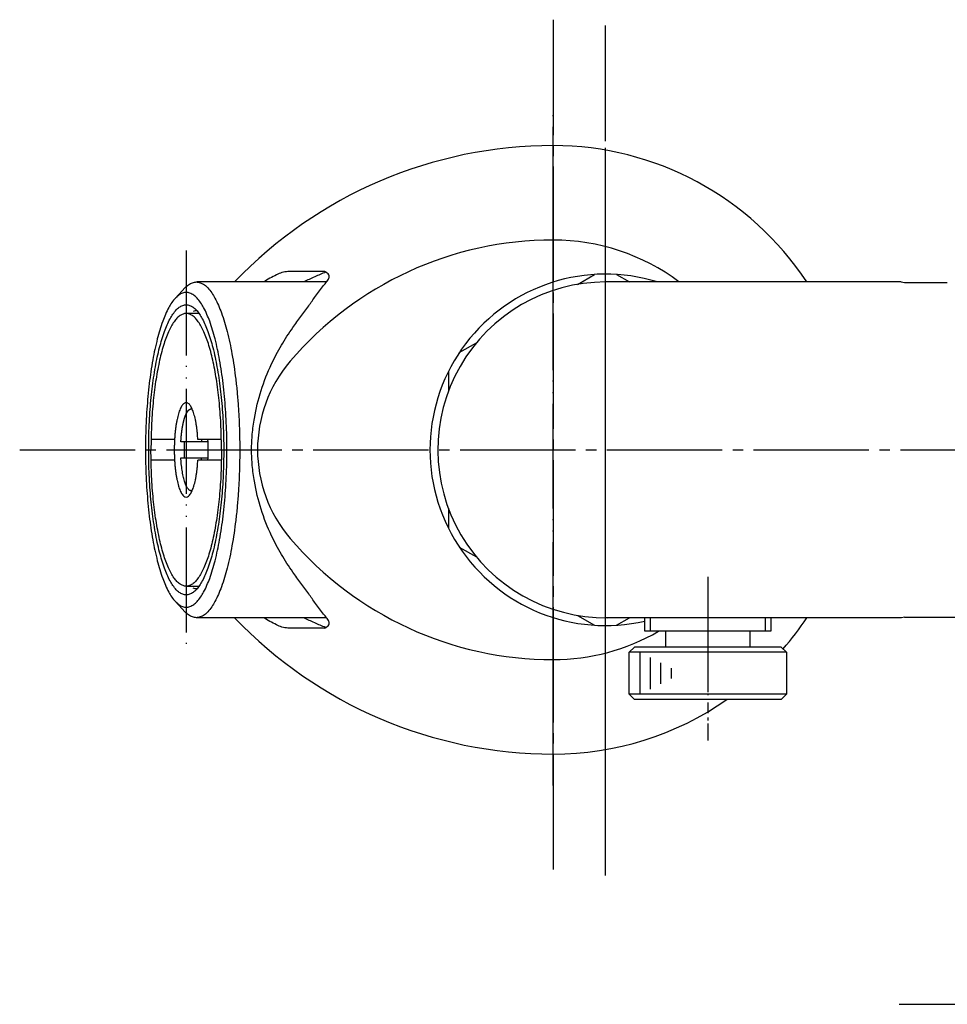
# Model space of a CAD drawing. Units: inches. Extents: x 0 to 840, y 0 to 1188.
# Drawn here: x 132 to 220, y 401 to 495 of the extents above; entities that cross this region are included whole.
import ezdxf

# ---------------------------------------------------------------- set-up
doc = ezdxf.new("R2010")
doc.units = ezdxf.units.IN
doc.linetypes.add('DASH_CENTER', pattern=[14, 11, -1, 1, -1])
doc.linetypes.add('PHANTOM', pattern=[13, 10, -1, 0, -1, 0, -1])
doc.layers.add('1', color=7, linetype='Continuous')

# ---------------------------------------------------------------- blocks, each defined once
blk = doc.blocks.new('462-2', base_point=(494.164, 1143.083))
at = {"layer": '1', "color": 4, "linetype": 'PHANTOM'}
for p, q in [((187.413, 419.535), (187.413, 487.413)), ((307.413, 487.413), (307.413, 419.535)), ((182.413, 421.535), (182.413, 485.535)), ((312.413, 485.535), (312.413, 421.535))]:
    blk.add_line(p, q, dxfattribs=at)
at = {"layer": '1', "color": 7, "linetype": 'Continuous'}
for p, q in [((182.413, 467.035), (182.413, 482.535)), ((312.413, 482.535), (312.413, 467.035)), ((160.65, 470.535), (157.108, 470.535)), ((184.735, 469.309), (186.368, 470.252)), ((188.458, 470.252), (189.695, 469.538)), ((305.131, 469.538), (306.368, 470.252)), ((308.458, 470.252), (310.091, 469.309)), ((337.718, 470.535), (334.176, 470.535)), ((173.458, 462.798), (175.091, 463.741)), ((319.735, 463.741), (321.368, 462.798)), ((172.413, 460.989), (172.413, 459.102)), ((322.413, 459.102), (322.413, 460.989)), ((172.413, 447.967), (172.413, 446.081)), ((322.413, 446.081), (322.413, 447.967)), ((173.458, 444.271), (175.091, 443.328)), ((319.735, 443.328), (321.368, 444.271)), ((182.413, 424.535), (182.413, 440.035)), ((312.413, 440.035), (312.413, 424.535)), ((184.735, 437.76), (186.368, 436.817)), ((188.458, 436.817), (189.702, 437.535)), ((305.124, 437.535), (306.368, 436.817)), ((308.458, 436.817), (310.091, 437.76)), ((160.65, 436.535), (157.108, 436.535)), ((337.718, 436.535), (334.176, 436.535))]:
    blk.add_line(p, q, dxfattribs=at)
for centre, radius, start, end in [((182.413, 440.535), 42, 90, 136.33218), ((182.413, 453.535), 29, 33.49226, 90), ((312.413, 453.535), 29, 90, 146.50774), ((312.413, 440.535), 42, 43.66782, 90), ((182.413, 440.535), 33, 90, 139.4584), ((182.413, 453.535), 20, 53.14397, 90), ((312.413, 453.535), 20, 90, 126.85603), ((312.413, 440.535), 33, 40.5416, 90), ((187.413, 453.535), 16.75, 72.82305, -77.06294), ((307.413, 453.535), 16.75, -102.93706, 107.17695), ((167.214, 453.535), 13, 139.4584, -139.4584), ((327.612, 453.535), 13, -40.5416, 40.5416), ((182.413, 466.535), 33, -139.4584, -90), ((312.413, 466.535), 33, -90, -40.5416), ((182.413, 466.535), 42, -136.33218, -90), ((182.413, 453.535), 29, -40.87462, -33.48344), ((312.413, 453.535), 29, -146.51656, -139.12538), ((312.413, 466.535), 42, -90, -43.66782), ((182.413, 453.535), 20, -90, -59.88049), ((312.413, 453.535), 20, -120.11951, -90), ((182.413, 453.535), 29, -90, -55.15255), ((312.413, 453.535), 29, -124.84745, -90)]:
    blk.add_arc(centre, radius, start, end, dxfattribs=at)
for points, knots in [([(160.65, 436.535), (160.722, 436.584), (160.857, 436.674), (161.064, 436.869), (161.031, 437.224), (160.796, 437.543), (160.335, 438.09), (159.756, 438.845), (159.081, 439.855), (158.347, 440.835), (157.436, 442.061), (156.465, 443.549), (155.409, 445.538), (154.504, 447.862), (153.952, 450.126), (153.698, 452.027), (153.626, 453.535), (153.698, 455.042), (153.952, 456.943), (154.504, 459.207), (155.409, 461.531), (156.465, 463.52), (157.436, 465.009), (158.347, 466.234), (159.081, 467.215), (159.756, 468.224), (160.335, 468.979), (160.796, 469.526), (161.031, 469.846), (161.064, 470.201), (160.857, 470.395), (160.722, 470.486), (160.65, 470.535)], [0, 0, 0, 0, 0.265819, 0.491056, 0.804801, 1.214401, 1.678243, 2.94973, 4.065769, 5.320436, 6.62366, 8.646177, 10.645591, 13.370583, 16.105038, 17.614083, 19.119607, 20.625132, 22.134176, 24.868632, 27.593624, 29.593037, 31.615554, 32.918779, 34.173445, 35.289485, 36.560971, 37.024814, 37.434413, 37.748159, 37.973396, 38.239215, 38.239215, 38.239215, 38.239215]), ([(157.108, 470.535), (156.919, 470.507), (156.538, 470.452), (155.972, 470.194), (155.381, 469.898), (154.979, 469.656), (154.778, 469.535)], [0, 0, 0, 0, 0.571453, 1.147429, 1.853159, 2.556054, 2.556054, 2.556054, 2.556054]), ([(160.723, 470.474), (160.369, 470.329), (159.662, 470.04), (158.976, 469.703), (158.633, 469.535)], [0, 0, 0, 0, 1.147269, 2.2922, 2.2922, 2.2922, 2.2922]), ([(334.176, 436.535), (334.103, 436.584), (333.969, 436.674), (333.762, 436.869), (333.795, 437.224), (334.03, 437.543), (334.49, 438.09), (335.07, 438.845), (335.745, 439.855), (336.478, 440.835), (337.39, 442.061), (338.361, 443.549), (339.417, 445.538), (340.321, 447.862), (340.873, 450.126), (341.128, 452.027), (341.199, 453.535), (341.128, 455.042), (340.873, 456.943), (340.321, 459.207), (339.417, 461.531), (338.361, 463.52), (337.39, 465.009), (336.478, 466.234), (335.745, 467.215), (335.07, 468.224), (334.49, 468.979), (334.03, 469.526), (333.795, 469.846), (333.762, 470.201), (333.969, 470.395), (334.103, 470.486), (334.176, 470.535)], [0, 0, 0, 0, 0.265819, 0.491056, 0.804801, 1.214401, 1.678243, 2.94973, 4.065769, 5.320436, 6.62366, 8.646177, 10.645591, 13.370583, 16.105038, 17.614083, 19.119607, 20.625132, 22.134176, 24.868632, 27.593624, 29.593037, 31.615554, 32.918779, 34.173445, 35.289485, 36.560971, 37.024814, 37.434413, 37.748159, 37.973396, 38.239215, 38.239215, 38.239215, 38.239215]), ([(334.102, 470.474), (334.456, 470.329), (335.164, 470.04), (335.85, 469.703), (336.193, 469.535)], [0, 0, 0, 0, 1.147269, 2.2922, 2.2922, 2.2922, 2.2922]), ([(337.718, 470.535), (337.907, 470.507), (338.288, 470.452), (338.854, 470.194), (339.445, 469.898), (339.847, 469.656), (340.048, 469.535)], [0, 0, 0, 0, 0.571453, 1.147429, 1.853159, 2.556054, 2.556054, 2.556054, 2.556054]), ([(157.108, 436.535), (156.919, 436.562), (156.538, 436.617), (155.972, 436.876), (155.381, 437.171), (154.979, 437.414), (154.778, 437.535)], [0, 0, 0, 0, 0.571453, 1.147429, 1.853159, 2.556054, 2.556054, 2.556054, 2.556054]), ([(160.723, 436.595), (160.369, 436.74), (159.662, 437.029), (158.976, 437.366), (158.633, 437.535)], [0, 0, 0, 0, 1.147269, 2.2922, 2.2922, 2.2922, 2.2922]), ([(334.102, 436.595), (334.456, 436.74), (335.164, 437.029), (335.85, 437.366), (336.193, 437.535)], [0, 0, 0, 0, 1.147269, 2.2922, 2.2922, 2.2922, 2.2922]), ([(337.718, 436.535), (337.907, 436.562), (338.288, 436.617), (338.854, 436.876), (339.445, 437.171), (339.847, 437.414), (340.048, 437.535)], [0, 0, 0, 0, 0.571453, 1.147429, 1.853159, 2.556054, 2.556054, 2.556054, 2.556054])]:
    blk.add_open_spline(points, degree=3, knots=knots, dxfattribs=at)
blk = doc.blocks.new('462-E', base_point=(361.297, 1009.96))
blk.add_blockref('462-2', (494.164, 1143.083))
blk = doc.blocks.new('13-10-L', base_point=(1926.851, 980.52))
at = {"layer": '1', "color": 7, "linetype": 'Continuous'}
for p, q in [((192.36, 469.538), (187.413, 469.538)), ((215.613, 469.538), (192.36, 469.538)), ((215.613, 469.538), (215.913, 469.485)), ((215.913, 469.485), (220.003, 469.485)), ((187.575, 437.535), (187.413, 437.535)), ((189.702, 437.535), (187.575, 437.535)), ((192.372, 437.535), (189.702, 437.535)), ((215.634, 437.535), (192.372, 437.535)), ((215.913, 437.585), (215.634, 437.535)), ((215.913, 437.585), (223.331, 437.585))]:
    blk.add_line(p, q, dxfattribs=at)
blk.add_arc((187.413, 453.535), 16, 90, -89.42031, dxfattribs=at)
blk = doc.blocks.new('K174', base_point=(1186.004, 699.245))
blk.add_blockref('13-10-L', (1926.851, 980.52))
blk = doc.blocks.new('39-400K', base_point=(163.99, 619.358))
at = {"layer": '1', "color": 7, "linetype": 'Continuous'}
for p, q in [((148.628, 466.535), (147.413, 466.535)), ((146.303, 454.535), (144.058, 454.535)), ((150.768, 454.535), (148.523, 454.535)), ((146.303, 452.535), (144.058, 452.535)), ((150.768, 452.535), (148.523, 452.535)), ((147.413, 440.535), (148.628, 440.535))]:
    blk.add_line(p, q, dxfattribs=at)
for points, knots in [([(150.778, 453.535), (150.768, 454.277), (150.749, 455.761), (150.62, 457.586), (150.469, 459.01), (150.336, 460.005), (150.179, 460.966), (150.004, 461.854), (149.806, 462.698), (149.595, 463.452), (149.362, 464.153), (149.122, 464.752), (148.86, 465.289), (148.597, 465.717), (148.318, 466.079), (148.032, 466.331), (147.724, 466.493), (147.464, 466.546), (147.259, 466.523), (147.108, 466.48), (146.964, 466.419), (146.755, 466.298), (146.509, 466.079), (146.229, 465.718), (145.965, 465.288), (145.704, 464.752), (145.464, 464.153), (145.231, 463.452), (145.02, 462.698), (144.822, 461.854), (144.647, 460.966), (144.49, 460.005), (144.356, 459.01), (144.205, 457.586), (144.076, 455.761), (144.058, 454.277), (144.048, 453.535)], [0, 0, 0, 0, 2.226053, 4.452097, 5.486509, 6.520929, 7.464312, 8.407657, 9.235374, 10.063166, 10.756438, 11.449528, 11.997622, 12.546067, 12.955211, 13.365073, 13.680025, 13.988475, 14.142327, 14.297236, 14.455286, 14.612703, 15.019701, 15.431739, 15.981353, 16.528301, 17.22097, 17.914653, 18.742585, 19.570165, 20.513467, 21.456893, 22.491326, 23.525725, 25.751769, 27.977822, 27.977822, 27.977822, 27.977822]), ([(148.523, 454.535), (148.518, 454.625), (148.506, 454.804), (148.481, 455.103), (148.447, 455.43), (148.402, 455.774), (148.349, 456.107), (148.29, 456.414), (148.223, 456.706), (148.151, 456.967), (148.073, 457.21), (147.991, 457.417), (147.903, 457.603), (147.814, 457.751), (147.72, 457.877), (147.623, 457.964), (147.518, 458.02), (147.413, 458.042), (147.307, 458.02), (147.203, 457.964), (147.106, 457.877), (147.012, 457.751), (146.923, 457.603), (146.834, 457.417), (146.753, 457.21), (146.674, 456.967), (146.603, 456.706), (146.536, 456.414), (146.477, 456.107), (146.424, 455.774), (146.378, 455.43), (146.341, 455.067), (146.311, 454.695), (146.29, 454.312), (146.277, 453.925), (146.273, 453.535), (146.277, 453.144), (146.29, 452.757), (146.311, 452.374), (146.341, 452.003), (146.378, 451.639), (146.424, 451.295), (146.477, 450.962), (146.536, 450.655), (146.603, 450.363), (146.674, 450.102), (146.753, 449.859), (146.834, 449.652), (146.923, 449.466), (147.03, 449.29), (147.172, 449.101), (147.333, 449.057), (147.413, 449.035)], [0, 0, 0, 0, 0.270304, 0.540608, 0.898559, 1.256513, 1.582841, 1.909151, 2.195264, 2.481415, 2.720772, 2.960033, 3.148729, 3.337616, 3.477781, 3.618124, 3.725031, 3.829599, 3.934167, 4.041074, 4.181417, 4.321581, 4.510469, 4.699165, 4.938426, 5.177783, 5.463934, 5.750047, 6.076357, 6.402685, 6.760639, 7.11859, 7.498322, 7.878057, 8.268885, 8.659713, 9.050541, 9.44137, 9.821106, 10.200837, 10.558782, 10.916742, 11.243089, 11.56938, 11.85543, 12.141646, 12.381195, 12.620256, 12.808394, 12.997865, 13.243221, 13.48575, 13.48575, 13.48575, 13.48575]), ([(150.778, 453.535), (150.768, 452.793), (150.749, 451.308), (150.62, 449.483), (150.469, 448.059), (150.336, 447.064), (150.179, 446.103), (150.004, 445.215), (149.806, 444.371), (149.595, 443.617), (149.362, 442.916), (149.122, 442.317), (148.86, 441.781), (148.597, 441.352), (148.318, 440.99), (148.032, 440.738), (147.724, 440.576), (147.464, 440.523), (147.259, 440.547), (147.108, 440.589), (146.964, 440.651), (146.755, 440.771), (146.509, 440.99), (146.229, 441.351), (145.965, 441.781), (145.704, 442.318), (145.464, 442.916), (145.231, 443.617), (145.02, 444.371), (144.822, 445.215), (144.647, 446.103), (144.49, 447.064), (144.356, 448.059), (144.205, 449.483), (144.076, 451.308), (144.058, 452.793), (144.048, 453.535)], [0, 0, 0, 0, 2.226053, 4.452097, 5.486509, 6.520929, 7.464312, 8.407657, 9.235374, 10.063166, 10.756438, 11.449528, 11.997622, 12.546067, 12.955211, 13.365073, 13.680025, 13.988475, 14.142327, 14.297236, 14.455286, 14.612703, 15.019701, 15.431739, 15.981353, 16.528301, 17.22097, 17.914653, 18.742585, 19.570165, 20.513467, 21.456893, 22.491326, 23.525725, 25.751769, 27.977822, 27.977822, 27.977822, 27.977822]), ([(147.413, 449.035), (147.493, 449.057), (147.654, 449.101), (147.796, 449.29), (147.903, 449.466), (147.991, 449.652), (148.073, 449.859), (148.151, 450.102), (148.223, 450.363), (148.29, 450.655), (148.349, 450.962), (148.402, 451.295), (148.447, 451.639), (148.481, 451.966), (148.506, 452.265), (148.518, 452.445), (148.523, 452.535)], [0, 0, 0, 0, 0.24253, 0.487886, 0.677356, 0.865495, 1.104555, 1.344105, 1.630321, 1.916371, 2.242661, 2.569008, 2.926968, 3.284914, 3.555216, 3.825522, 3.825522, 3.825522, 3.825522])]:
    blk.add_open_spline(points, degree=3, knots=knots, dxfattribs=at)
blk = doc.blocks.new('36-146K', base_point=(178.234, 691.33))
at = {"layer": '1', "color": 7, "linetype": 'Continuous'}
for p, q in [((147.896, 457.435), (147.955, 457.493)), ((147.257, 454.285), (146.905, 454.285)), ((149.501, 454.285), (147.257, 454.285)), ((146.905, 452.785), (147.257, 452.785)), ((147.257, 452.785), (148.886, 452.785)), ((148.886, 452.785), (149.501, 452.785)), ((147.955, 449.576), (147.896, 449.635))]:
    blk.add_line(p, q, dxfattribs=at)
for points, knots in [([(146.905, 454.285), (146.906, 454.292), (146.907, 454.308), (146.908, 454.331), (146.909, 454.355), (146.91, 454.378), (146.912, 454.402), (146.913, 454.425), (146.915, 454.448), (146.916, 454.472), (146.918, 454.495), (146.919, 454.518), (146.921, 454.542), (146.922, 454.565), (146.924, 454.589), (146.926, 454.612), (146.927, 454.635), (146.929, 454.659), (146.931, 454.682), (146.933, 454.705), (146.935, 454.729), (146.937, 454.752), (146.939, 454.775), (146.941, 454.799), (146.943, 454.822), (146.945, 454.845), (146.947, 454.868), (146.949, 454.89), (146.951, 454.911), (146.954, 454.932), (146.956, 454.954), (146.958, 454.975), (146.96, 454.996), (146.962, 455.018), (146.965, 455.039), (146.967, 455.06), (146.969, 455.081), (146.972, 455.103), (146.974, 455.124), (146.977, 455.145), (146.979, 455.166), (146.982, 455.188), (146.984, 455.209), (146.987, 455.23), (146.99, 455.251), (146.992, 455.273), (146.995, 455.294), (146.998, 455.315), (147.001, 455.336), (147.004, 455.358), (147.006, 455.379), (147.009, 455.4), (147.012, 455.421), (147.015, 455.442), (147.019, 455.463), (147.022, 455.484), (147.024, 455.503), (147.027, 455.521), (147.03, 455.539), (147.033, 455.557), (147.036, 455.575), (147.038, 455.593), (147.041, 455.611), (147.044, 455.629), (147.047, 455.647), (147.05, 455.665), (147.053, 455.683), (147.056, 455.701), (147.06, 455.719), (147.063, 455.737), (147.066, 455.755), (147.069, 455.773), (147.073, 455.791), (147.076, 455.809), (147.079, 455.827), (147.083, 455.845), (147.086, 455.863), (147.089, 455.881), (147.093, 455.899), (147.097, 455.916), (147.1, 455.934), (147.104, 455.952), (147.107, 455.97), (147.111, 455.988), (147.115, 456.006), (147.119, 456.024), (147.122, 456.04), (147.126, 456.056), (147.129, 456.07), (147.132, 456.084), (147.135, 456.099), (147.138, 456.113), (147.142, 456.127), (147.145, 456.141), (147.148, 456.155), (147.152, 456.17), (147.155, 456.184), (147.158, 456.198), (147.162, 456.212), (147.165, 456.226), (147.169, 456.241), (147.172, 456.255), (147.176, 456.269), (147.18, 456.283), (147.183, 456.297), (147.187, 456.311), (147.191, 456.326), (147.195, 456.34), (147.198, 456.354), (147.202, 456.368), (147.206, 456.382), (147.21, 456.396), (147.214, 456.41), (147.218, 456.424), (147.222, 456.438), (147.226, 456.452), (147.23, 456.466), (147.234, 456.48), (147.239, 456.494), (147.243, 456.508), (147.247, 456.521), (147.25, 456.533), (147.254, 456.544), (147.257, 456.554), (147.26, 456.565), (147.264, 456.576), (147.267, 456.587), (147.271, 456.597), (147.274, 456.608), (147.278, 456.619), (147.282, 456.629), (147.285, 456.64), (147.289, 456.651), (147.292, 456.661), (147.296, 456.672), (147.3, 456.683), (147.304, 456.693), (147.307, 456.704), (147.311, 456.714), (147.315, 456.725), (147.319, 456.735), (147.323, 456.746), (147.327, 456.756), (147.331, 456.767), (147.335, 456.777), (147.339, 456.788), (147.343, 456.798), (147.347, 456.809), (147.352, 456.819), (147.356, 456.83), (147.36, 456.84), (147.364, 456.85), (147.369, 456.861), (147.373, 456.871), (147.378, 456.881), (147.382, 456.892), (147.387, 456.902), (147.391, 456.911), (147.394, 456.919), (147.398, 456.926), (147.401, 456.934), (147.404, 456.941), (147.407, 456.948), (147.411, 456.955), (147.414, 456.962), (147.417, 456.969), (147.421, 456.976), (147.424, 456.983), (147.428, 456.99), (147.431, 456.997), (147.435, 457.004), (147.438, 457.011), (147.442, 457.018), (147.445, 457.025), (147.449, 457.032), (147.453, 457.039), (147.456, 457.046), (147.46, 457.052), (147.464, 457.059), (147.468, 457.066), (147.471, 457.073), (147.475, 457.08), (147.479, 457.087), (147.483, 457.093), (147.487, 457.1), (147.491, 457.107), (147.495, 457.114), (147.499, 457.12), (147.503, 457.127), (147.507, 457.134), (147.511, 457.14), (147.516, 457.147), (147.52, 457.154), (147.524, 457.16), (147.528, 457.167), (147.533, 457.173), (147.537, 457.18), (147.542, 457.186), (147.546, 457.193), (147.55, 457.199), (147.553, 457.203), (147.556, 457.207), (147.559, 457.211), (147.562, 457.215), (147.565, 457.219), (147.567, 457.223), (147.57, 457.226), (147.573, 457.23), (147.576, 457.234), (147.579, 457.238), (147.582, 457.242), (147.585, 457.245), (147.588, 457.249), (147.591, 457.253), (147.594, 457.257), (147.597, 457.26), (147.6, 457.264), (147.603, 457.268), (147.606, 457.271), (147.609, 457.275), (147.612, 457.278), (147.615, 457.282), (147.618, 457.286), (147.621, 457.289), (147.625, 457.293), (147.628, 457.296), (147.631, 457.299), (147.634, 457.303), (147.638, 457.306), (147.641, 457.31), (147.644, 457.313), (147.648, 457.316), (147.651, 457.32), (147.654, 457.323), (147.658, 457.326), (147.661, 457.329), (147.665, 457.332), (147.668, 457.336), (147.672, 457.339), (147.676, 457.342), (147.679, 457.345), (147.683, 457.348), (147.686, 457.351), (147.69, 457.354), (147.694, 457.356), (147.698, 457.359), (147.701, 457.362), (147.705, 457.365), (147.709, 457.368), (147.713, 457.37), (147.717, 457.373), (147.72, 457.375), (147.724, 457.378), (147.727, 457.38), (147.731, 457.382), (147.734, 457.384), (147.738, 457.386), (147.742, 457.388), (147.745, 457.39), (147.749, 457.392), (147.752, 457.394), (147.756, 457.396), (147.76, 457.398), (147.763, 457.4), (147.767, 457.402), (147.771, 457.403), (147.775, 457.405), (147.778, 457.407), (147.782, 457.408), (147.786, 457.41), (147.79, 457.412), (147.794, 457.413), (147.797, 457.415), (147.801, 457.416), (147.805, 457.417), (147.808, 457.418), (147.811, 457.419), (147.814, 457.42), (147.817, 457.421), (147.819, 457.422), (147.822, 457.423), (147.825, 457.424), (147.828, 457.425), (147.831, 457.426), (147.834, 457.426), (147.837, 457.427), (147.84, 457.428), (147.843, 457.428), (147.846, 457.429), (147.848, 457.43), (147.851, 457.43), (147.854, 457.431), (147.857, 457.431), (147.86, 457.432), (147.863, 457.432), (147.866, 457.433), (147.869, 457.433), (147.872, 457.433), (147.875, 457.434), (147.878, 457.434), (147.881, 457.434), (147.884, 457.434), (147.887, 457.434), (147.89, 457.435), (147.893, 457.435), (147.896, 457.435), (147.899, 457.435), (147.902, 457.435), (147.905, 457.434), (147.908, 457.434), (147.911, 457.434), (147.914, 457.434), (147.917, 457.434), (147.919, 457.433), (147.922, 457.433), (147.925, 457.433), (147.928, 457.432), (147.931, 457.432), (147.934, 457.431), (147.937, 457.431), (147.94, 457.43), (147.943, 457.43), (147.946, 457.429), (147.949, 457.428), (147.952, 457.428), (147.955, 457.427), (147.958, 457.426), (147.96, 457.426), (147.963, 457.425), (147.966, 457.424), (147.969, 457.423), (147.972, 457.422), (147.975, 457.421), (147.978, 457.421), (147.98, 457.42), (147.983, 457.419), (147.986, 457.418), (147.988, 457.417), (147.989, 457.417), (147.989, 457.417), (147.989, 457.417)], [0, 0, 0, 0, 0.023418, 0.046835, 0.070253, 0.09367, 0.117088, 0.140505, 0.163923, 0.187341, 0.210758, 0.234175, 0.257593, 0.28101, 0.304428, 0.327845, 0.351262, 0.37468, 0.398097, 0.421514, 0.444931, 0.468349, 0.491766, 0.515183, 0.538601, 0.562018, 0.585435, 0.606837, 0.628239, 0.649641, 0.671043, 0.692445, 0.713847, 0.735249, 0.756651, 0.778053, 0.799455, 0.820857, 0.842259, 0.863661, 0.885063, 0.906465, 0.927867, 0.949269, 0.970671, 0.992073, 1.013476, 1.034878, 1.056281, 1.077683, 1.099086, 1.120489, 1.141893, 1.163296, 1.1847, 1.206104, 1.224364, 1.242625, 1.260885, 1.279146, 1.297407, 1.315668, 1.333929, 1.35219, 1.370451, 1.388711, 1.406972, 1.425233, 1.443493, 1.461753, 1.480013, 1.498273, 1.516533, 1.534792, 1.553052, 1.571311, 1.589569, 1.607828, 1.626087, 1.644345, 1.662603, 1.680861, 1.699118, 1.717376, 1.735633, 1.753891, 1.772148, 1.786753, 1.801358, 1.815963, 1.830568, 1.845172, 1.859777, 1.874382, 1.888987, 1.903592, 1.918197, 1.932802, 1.947407, 1.962012, 1.976617, 1.991223, 2.005829, 2.020435, 2.035041, 2.049648, 2.064255, 2.078863, 2.093471, 2.10808, 2.12269, 2.1373, 2.151911, 2.166523, 2.181136, 2.19575, 2.210365, 2.224981, 2.239599, 2.254218, 2.268839, 2.280088, 2.291339, 2.302589, 2.313841, 2.325093, 2.336345, 2.347597, 2.358849, 2.370101, 2.381353, 2.392605, 2.403856, 2.415107, 2.426357, 2.437607, 2.448855, 2.460103, 2.47135, 2.482596, 2.49384, 2.505084, 2.516326, 2.527568, 2.538808, 2.550047, 2.561284, 2.57252, 2.583755, 2.594989, 2.606221, 2.617452, 2.628681, 2.63991, 2.651137, 2.662363, 2.673588, 2.684812, 2.692626, 2.700441, 2.708255, 2.716069, 2.723882, 2.731695, 2.739508, 2.747321, 2.755134, 2.762947, 2.77076, 2.778573, 2.786387, 2.794201, 2.802016, 2.809832, 2.817649, 2.825466, 2.833285, 2.841105, 2.848927, 2.85675, 2.864575, 2.872402, 2.880232, 2.888064, 2.895898, 2.903736, 2.911576, 2.91942, 2.927268, 2.935119, 2.942974, 2.950834, 2.958699, 2.966568, 2.974443, 2.982324, 2.99021, 2.998103, 3.006002, 3.013908, 3.018666, 3.023425, 3.028187, 3.032951, 3.037715, 3.042481, 3.047248, 3.052015, 3.056782, 3.06155, 3.066317, 3.071083, 3.075849, 3.080614, 3.085377, 3.09014, 3.0949, 3.099659, 3.104416, 3.10917, 3.113923, 3.118672, 3.12342, 3.128165, 3.132907, 3.137646, 3.142382, 3.147116, 3.151846, 3.156574, 3.161299, 3.16602, 3.170739, 3.175455, 3.180168, 3.184878, 3.189586, 3.194291, 3.198994, 3.203694, 3.208393, 3.21309, 3.217785, 3.222479, 3.227172, 3.231864, 3.236555, 3.241247, 3.245938, 3.25063, 3.255323, 3.260018, 3.264118, 3.268219, 3.272322, 3.276427, 3.280532, 3.284639, 3.288747, 3.292857, 3.296968, 3.301081, 3.305195, 3.309311, 3.313428, 3.317548, 3.321668, 3.325791, 3.329916, 3.334042, 3.338171, 3.342302, 3.346435, 3.350571, 3.35471, 3.357712, 3.360715, 3.363719, 3.366724, 3.369729, 3.372734, 3.375739, 3.378744, 3.381748, 3.384751, 3.387753, 3.390754, 3.393753, 3.396751, 3.399748, 3.402743, 3.405736, 3.408727, 3.411717, 3.414705, 3.417691, 3.420675, 3.423658, 3.426639, 3.429618, 3.432596, 3.435573, 3.438549, 3.441524, 3.444499, 3.447473, 3.45043, 3.453387, 3.456345, 3.459303, 3.462262, 3.465223, 3.468185, 3.471148, 3.474113, 3.47708, 3.480049, 3.483019, 3.485991, 3.488965, 3.49194, 3.494918, 3.497897, 3.500877, 3.503859, 3.506843, 3.509828, 3.512814, 3.515801, 3.518788, 3.521777, 3.524765, 3.527754, 3.530742, 3.533731, 3.536718, 3.539705, 3.54269, 3.542707, 3.542723, 3.542723, 3.542723, 3.542723]), ([(148.872, 454.535), (148.874, 454.493), (148.88, 454.41), (148.884, 454.326), (148.886, 454.285)], [0, 0, 0, 0, 0.1252221, 0.2504444, 0.2504444, 0.2504444, 0.2504444]), ([(147.896, 449.635), (147.88, 449.636), (147.85, 449.638), (147.805, 449.651), (147.761, 449.669), (147.698, 449.706), (147.625, 449.771), (147.541, 449.88), (147.462, 450.009), (147.382, 450.172), (147.308, 450.356), (147.239, 450.569), (147.176, 450.793), (147.118, 451.041), (147.066, 451.305), (147.019, 451.593), (146.979, 451.892), (146.947, 452.195), (146.922, 452.492), (146.911, 452.687), (146.905, 452.785)], [0, 0, 0, 0, 0.046189, 0.0926, 0.139989, 0.187246, 0.309382, 0.43295, 0.597815, 0.761919, 0.977121, 1.192632, 1.43361, 1.67448, 1.957468, 2.240498, 2.550829, 2.861148, 3.153858, 3.446572, 3.446572, 3.446572, 3.446572]), ([(148.872, 452.535), (148.874, 452.576), (148.88, 452.66), (148.884, 452.743), (148.886, 452.785)], [0, 0, 0, 0, 0.1252221, 0.2504444, 0.2504444, 0.2504444, 0.2504444]), ([(147.989, 449.653), (147.974, 449.647), (147.944, 449.636), (147.912, 449.635), (147.896, 449.635)], [0, 0, 0, 0, 0.04806481, 0.09532707, 0.09532707, 0.09532707, 0.09532707]), ([(147.989, 449.653), (147.974, 449.648), (147.943, 449.638), (147.912, 449.636), (147.896, 449.635)], [0, 0, 0, 0, 0.04740784, 0.09502309, 0.09502309, 0.09502309, 0.09502309])]:
    blk.add_open_spline(points, degree=3, knots=knots, dxfattribs=at)
for points in [[(147.257, 452.785), (147.248, 453.035), (147.232, 453.535), (147.248, 454.035), (147.257, 454.285)], [(149.488, 452.535), (149.503, 452.868), (149.533, 453.535), (149.503, 454.201), (149.488, 454.535)]]:
    blk.add_open_spline(points, degree=3, dxfattribs=at)
blk = doc.blocks.new('13-11A-SM11', base_point=(135.902, 762.71))
at = {"layer": '1', "color": 4, "linetype": 'PHANTOM'}
blk.add_line((147.413, 472.535), (147.413, 434.535), dxfattribs=at)
at = {"layer": '1', "color": 7, "linetype": 'Continuous'}
for p, q in [((160.797, 469.535), (148.379, 469.535)), ((147.311, 469.001), (146.411, 468.034)), ((147.311, 438.069), (146.411, 439.035)), ((160.797, 437.535), (148.379, 437.535))]:
    blk.add_line(p, q, dxfattribs=at)
for points, knots in [([(147.311, 469.001), (147.413, 469.096), (147.619, 469.289), (147.985, 469.474), (148.38, 469.567), (148.627, 469.498), (148.751, 469.464)], [0, 0, 0, 0, 0.417095, 0.842019, 1.220755, 1.599491, 1.599491, 1.599491, 1.599491]), ([(148.751, 469.464), (148.888, 469.403), (149.161, 469.28), (149.525, 468.936), (149.853, 468.506), (150.189, 467.95), (150.494, 467.313), (150.798, 466.55), (151.072, 465.714), (151.337, 464.763), (151.572, 463.751), (151.791, 462.64), (151.979, 461.48), (152.144, 460.242), (152.279, 458.969), (152.387, 457.642), (152.463, 456.294), (152.51, 454.918), (152.525, 453.535), (152.51, 452.152), (152.463, 450.776), (152.387, 449.427), (152.279, 448.1), (152.144, 446.827), (151.979, 445.589), (151.791, 444.43), (151.572, 443.318), (151.337, 442.306), (151.072, 441.355), (150.798, 440.52), (150.494, 439.756), (150.189, 439.119), (149.853, 438.563), (149.525, 438.131), (149.159, 437.794), (148.834, 437.627), (148.568, 437.545), (148.441, 437.538), (148.379, 437.535)], [0, 0, 0, 0, 0.448491, 0.889687, 1.482072, 2.070728, 2.834884, 3.598476, 4.534788, 5.470621, 6.560631, 7.650479, 8.867639, 10.0847, 11.396448, 12.708149, 14.078135, 15.4481, 16.837736, 18.227372, 19.597337, 20.967323, 22.279024, 23.590772, 24.807833, 26.024993, 27.114841, 28.204851, 29.140684, 30.076996, 30.840588, 31.604744, 32.1934, 32.785785, 33.226981, 33.675472, 33.868884, 34.055783, 34.055783, 34.055783, 34.055783]), ([(147.762, 438.601), (147.89, 438.659), (148.146, 438.773), (148.487, 439.096), (148.795, 439.499), (149.11, 440.02), (149.395, 440.617), (149.681, 441.333), (149.938, 442.116), (150.186, 443.008), (150.407, 443.957), (150.612, 444.999), (150.788, 446.086), (150.943, 447.246), (151.069, 448.44), (151.17, 449.684), (151.242, 450.948), (151.286, 452.238), (151.3, 453.535), (151.286, 454.831), (151.242, 456.121), (151.17, 457.385), (151.069, 458.629), (150.943, 459.823), (150.788, 460.983), (150.612, 462.071), (150.407, 463.113), (150.186, 464.061), (149.938, 464.953), (149.681, 465.736), (149.395, 466.452), (149.11, 467.05), (148.795, 467.57), (148.488, 467.976), (148.144, 468.291), (147.789, 468.477), (147.413, 468.561), (147.044, 468.479), (146.7, 468.304), (146.507, 468.124), (146.411, 468.034)], [0, 0, 0, 0, 0.42046, 0.834082, 1.389442, 1.941307, 2.657704, 3.373571, 4.251364, 5.128707, 6.150592, 7.172324, 8.313411, 9.454406, 10.68417, 11.91389, 13.198252, 14.482594, 15.785377, 17.088161, 18.372503, 19.656865, 20.886585, 22.116349, 23.257344, 24.398431, 25.420163, 26.442048, 27.319391, 28.197184, 28.913051, 29.629448, 30.181313, 30.736673, 31.150295, 31.570755, 31.92582, 32.280885, 32.679252, 33.070278, 33.070278, 33.070278, 33.070278]), ([(146.411, 468.034), (146.406, 468.029), (146.396, 468.018), (146.263, 467.868), (146.029, 467.571), (145.716, 467.049), (145.43, 466.452), (145.145, 465.736), (144.888, 464.953), (144.64, 464.061), (144.419, 463.113), (144.214, 462.071), (144.038, 460.983), (143.883, 459.823), (143.756, 458.629), (143.656, 457.385), (143.584, 456.121), (143.54, 454.831), (143.526, 453.535), (143.54, 452.238), (143.584, 450.948), (143.656, 449.684), (143.756, 448.44), (143.883, 447.246), (144.038, 446.086), (144.214, 444.999), (144.419, 443.957), (144.64, 443.008), (144.888, 442.116), (145.145, 441.333), (145.43, 440.617), (145.716, 440.02), (146.029, 439.498), (146.263, 439.201), (146.396, 439.052), (146.406, 439.041), (146.411, 439.035)], [0, 0, 0, 0, 0.022477, 0.045004, 0.600365, 1.15223, 1.868626, 2.584494, 3.462286, 4.339629, 5.361514, 6.383246, 7.524333, 8.665328, 9.895093, 11.124812, 12.409174, 13.693516, 14.9963, 16.299083, 17.583425, 18.867787, 20.097507, 21.327271, 22.468266, 23.609353, 24.631085, 25.65297, 26.530313, 27.408106, 28.123973, 28.84037, 29.392235, 29.947595, 29.970122, 29.992599, 29.992599, 29.992599, 29.992599]), ([(147.091, 467.301), (146.973, 467.248), (146.737, 467.142), (146.423, 466.845), (146.139, 466.473), (145.848, 465.993), (145.585, 465.442), (145.322, 464.782), (145.086, 464.06), (144.856, 463.238), (144.653, 462.364), (144.464, 461.403), (144.302, 460.401), (144.159, 459.331), (144.042, 458.231), (143.949, 457.084), (143.883, 455.919), (143.843, 454.73), (143.83, 453.535), (143.843, 452.339), (143.883, 451.15), (143.949, 449.985), (144.042, 448.838), (144.159, 447.738), (144.302, 446.668), (144.464, 445.666), (144.653, 444.706), (144.856, 443.831), (145.086, 443.009), (145.322, 442.287), (145.585, 441.627), (145.848, 441.076), (146.139, 440.597), (146.422, 440.223), (146.739, 439.932), (147.066, 439.76), (147.413, 439.683), (147.76, 439.76), (148.087, 439.932), (148.404, 440.223), (148.687, 440.597), (148.978, 441.076), (149.24, 441.627), (149.503, 442.287), (149.74, 443.009), (149.969, 443.831), (150.173, 444.706), (150.361, 445.666), (150.524, 446.668), (150.667, 447.738), (150.784, 448.838), (150.877, 449.985), (150.943, 451.15), (150.983, 452.339), (150.996, 453.535), (150.983, 454.73), (150.943, 455.919), (150.877, 457.084), (150.784, 458.231), (150.667, 459.331), (150.524, 460.401), (150.361, 461.403), (150.173, 462.364), (149.969, 463.238), (149.74, 464.06), (149.503, 464.782), (149.24, 465.442), (148.978, 465.993), (148.687, 466.473), (148.404, 466.847), (148.086, 467.138), (147.76, 467.308), (147.412, 467.39), (147.198, 467.331), (147.091, 467.301)], [0, 0, 0, 0, 0.38759, 0.768876, 1.28082, 1.789542, 2.449933, 3.109837, 3.919007, 4.727762, 5.669759, 6.611616, 7.663497, 8.715292, 9.848918, 10.982502, 12.166457, 13.350393, 14.55133, 15.752266, 16.936202, 18.120157, 19.253741, 20.387367, 21.439162, 22.491043, 23.4329, 24.374897, 25.183652, 25.992822, 26.652726, 27.313117, 27.821839, 28.333783, 28.715069, 29.102659, 29.429966, 29.757273, 30.144863, 30.526149, 31.038094, 31.546816, 32.207207, 32.86711, 33.67628, 34.485035, 35.427033, 36.368889, 37.42077, 38.472566, 39.606191, 40.739775, 41.92373, 43.107667, 44.308603, 45.509539, 46.693476, 47.87743, 49.011015, 50.14464, 51.196436, 52.248317, 53.190173, 54.13217, 54.940926, 55.750096, 56.409999, 57.07039, 57.579112, 58.091056, 58.472343, 58.859932, 59.18724, 59.514547, 59.514547, 59.514547, 59.514547]), ([(148.439, 466.782), (148.377, 466.783), (148.251, 466.785), (148.132, 466.746), (148.071, 466.726)], [0, 0, 0, 0, 0.184421, 0.3750705, 0.3750705, 0.3750705, 0.3750705]), ([(148.439, 440.287), (148.377, 440.286), (148.251, 440.284), (148.132, 440.323), (148.071, 440.343)], [0, 0, 0, 0, 0.184421, 0.3750705, 0.3750705, 0.3750705, 0.3750705]), ([(146.411, 439.035), (146.507, 438.946), (146.7, 438.765), (146.994, 438.619), (147.235, 438.544), (147.354, 438.538), (147.413, 438.535)], [0, 0, 0, 0, 0.391026, 0.789393, 0.970717, 1.145935, 1.145935, 1.145935, 1.145935]), ([(147.413, 438.535), (147.472, 438.538), (147.591, 438.544), (147.704, 438.581), (147.762, 438.601)], [0, 0, 0, 0, 0.1752183, 0.3565421, 0.3565421, 0.3565421, 0.3565421]), ([(148.379, 437.535), (148.316, 437.538), (148.189, 437.545), (147.932, 437.625), (147.618, 437.78), (147.412, 437.973), (147.311, 438.069)], [0, 0, 0, 0, 0.1869, 0.380312, 0.805236, 1.222331, 1.222331, 1.222331, 1.222331])]:
    blk.add_open_spline(points, degree=3, knots=knots, dxfattribs=at)
blk = doc.blocks.new('31-28', base_point=(2636.646, 1897.27))
at = {"layer": '1', "color": 4, "linetype": 'PHANTOM'}
blk.add_line((197.163, 441.235), (197.163, 427.735), dxfattribs=at)
at = {"layer": '1', "color": 7, "linetype": 'Continuous'}
for p, q in [((191.163, 436.235), (191.163, 437.535)), ((203.163, 437.535), (203.163, 436.235)), ((191.663, 436.235), (191.163, 436.235)), ((193.163, 436.235), (191.663, 436.235)), ((193.163, 434.735), (193.163, 436.235)), ((197.163, 436.235), (193.163, 436.235)), ((201.163, 436.235), (197.163, 436.235)), ((201.163, 436.235), (201.163, 434.735)), ((202.663, 436.235), (201.163, 436.235)), ((203.163, 436.235), (202.663, 436.235)), ((190.163, 434.735), (189.663, 434.235)), ((193.163, 434.735), (190.163, 434.735)), ((197.163, 434.735), (193.163, 434.735)), ((201.163, 434.735), (197.163, 434.735)), ((204.163, 434.735), (201.163, 434.735)), ((204.663, 434.235), (204.163, 434.735)), ((189.663, 430.235), (189.663, 434.235)), ((197.163, 434.235), (189.663, 434.235)), ((204.663, 434.235), (197.163, 434.235)), ((204.663, 434.235), (204.663, 430.235)), ((189.663, 430.235), (190.163, 429.735)), ((197.163, 430.235), (189.663, 430.235)), ((204.663, 430.235), (197.163, 430.235)), ((204.163, 429.735), (204.663, 430.235)), ((197.163, 429.735), (190.163, 429.735)), ((204.163, 429.735), (197.163, 429.735))]:
    blk.add_line(p, q, dxfattribs=at)
at = {"layer": '1', "color": 2, "linetype": 'Continuous'}
for p, q in [((191.663, 437.535), (191.663, 436.235)), ((202.663, 436.235), (202.663, 437.535)), ((190.663, 434.235), (190.663, 430.235)), ((191.663, 433.735), (191.663, 430.735)), ((192.663, 433.235), (192.663, 431.235)), ((193.663, 432.735), (193.663, 431.735))]:
    blk.add_line(p, q, dxfattribs=at)

msp = doc.modelspace()

# ---------------------------------------------------------------- linework, layer by layer
at = {"layer": '1', "color": 2, "linetype": 'DASH_CENTER'}
for p, q in [((182.413, 494.535), (182.413, 412.535)), ((187.413, 412.969), (187.413, 494.1)), ((131.531, 453.535), (363.295, 453.535)), ((197.163, 441.436), (197.163, 425.835)), ((215.413, 400.684), (279.413, 400.684))]:
    msp.add_line(p, q, dxfattribs=at)

# ---------------------------------------------------------------- block references
for name, p in [('K174', (1186.004, 699.245)), ('31-28', (2636.646, 1897.27))]:
    msp.add_blockref(name, p)
at = {"layer": '1'}
for name, p in [('462-E', (361.297, 1009.96)), ('13-11A-SM11', (135.902, 762.71)), ('39-400K', (163.99, 619.358)), ('36-146K', (178.234, 691.33))]:
    msp.add_blockref(name, p, dxfattribs=at)

doc.saveas('drawing.dxf')
